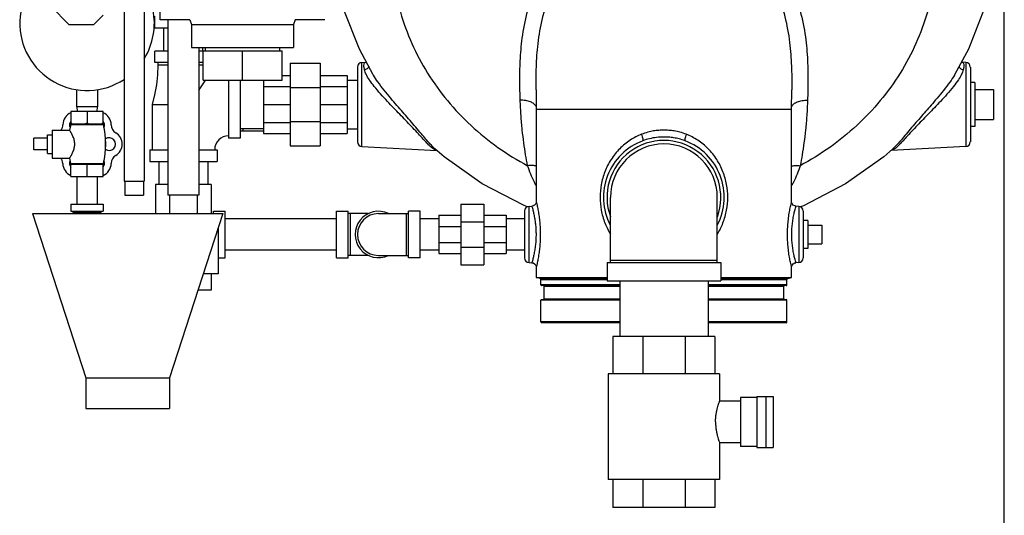
# Model space of a CAD drawing. Units: inches. Extents: x -9.3 to 23.3, y -4.3 to 23.8.
# Drawn here: x 15.4 to 22, y 4 to 7.4 of the extents above; entities that cross this region are included whole.
import ezdxf

# ---------------------------------------------------------------- set-up
doc = ezdxf.new("R2010")
doc.units = ezdxf.units.IN
doc.header["$LTSCALE"] = 1.21
doc.header["$MEASUREMENT"] = 0
doc.layers.get('0').update_dxf_attribs({"linetype": 'CONTINUOUS'})
doc.layers.add('02___PRT_ALL_AXES', color=7, linetype='CONTINUOUS')
doc.layers.add('MACHINE', color=7, linetype='CONTINUOUS')

msp = doc.modelspace()

# ---------------------------------------------------------------- linework, layer by layer
at = {"color": 7, "linetype": 'Continuous'}
for p, q in [((22, 0), (22, 17)), ((15.5839, 7.4625), (15.7029, 7.3435)), ((16.0757, 7.4417), (16.0757, 6.2889)), ((16.2107, 7.4417), (16.2107, 6.2889)), ((15.8712, 7.3435), (15.9337, 7.406)), ((16.2831, 7.3201), (16.2831, 7.3982)), ((16.3695, 7.3748), (16.3695, 6.1951)), ((15.7029, 7.3435), (15.8712, 7.3435)), ((16.2831, 7.3201), (16.3695, 7.3201)), ((16.3433, 7.1639), (16.3433, 7.3201)), ((16.2831, 7.0857), (16.2831, 7.1639)), ((16.3695, 7.1639), (16.2831, 7.1639)), ((16.5795, 7.1873), (16.5795, 6.1951)), ((16.6073, 7.1639), (16.5795, 7.1639)), ((16.6058, 7.1639), (16.6058, 7.1873)), ((16.6073, 6.9685), (16.6073, 7.1648)), ((16.6073, 7.1648), (17.1386, 7.1648)), ((16.6228, 7.1648), (16.6228, 7.1873)), ((16.873, 6.9685), (16.873, 7.1648)), ((17.1231, 7.1648), (17.1231, 7.1873)), ((17.1386, 6.9685), (17.1386, 7.1648)), ((16.3695, 7.0857), (16.2831, 7.0857)), ((16.3026, 7.0857), (16.3026, 7.0701)), ((16.3026, 7.0701), (16.3695, 7.0701)), ((16.6073, 7.0857), (16.5795, 7.0857)), ((16.5795, 7.0701), (16.6073, 7.0701)), ((17.1933, 7.0818), (17.3964, 7.0818)), ((17.1933, 7.0818), (17.1933, 6.5271)), ((17.3964, 7.0818), (17.3964, 6.5271)), ((17.6464, 7.0561), (17.6464, 6.5529)), ((17.676, 7.0873), (17.7018, 7.0886)), ((17.676, 6.5217), (17.676, 7.0873)), ((21.7418, 7.0873), (21.716, 7.0886)), ((21.7418, 7.0873), (21.7418, 6.5217)), ((21.7714, 7.0561), (21.7714, 6.5529)), ((16.6073, 6.9685), (17.1386, 6.9685)), ((16.7792, 6.9685), (16.7792, 6.5779)), ((16.8573, 6.9685), (16.8573, 6.5779)), ((17.0136, 6.9685), (17.0136, 6.6092)), ((17.1386, 6.9998), (17.1933, 6.9998)), ((17.3964, 6.9998), (17.5761, 6.9998)), ((17.5761, 6.9998), (17.5761, 6.6092)), ((17.5761, 6.9685), (17.6464, 6.9685)), ((17.7532, 7.0023), (17.7529, 7.0028)), ((21.6649, 7.0028), (21.6646, 7.0023)), ((15.7558, 6.9037), (15.7558, 6.7889)), ((15.8964, 6.9037), (15.8964, 6.7889)), ((17.0136, 6.9252), (17.1933, 6.9252)), ((17.1933, 6.9194), (17.3964, 6.9194)), ((17.3964, 6.9252), (17.5761, 6.9252)), ((18.8487, 6.9019), (18.8486, 6.9022)), ((18.8486, 6.9022), (18.8495, 6.7732)), ((20.5683, 6.7732), (20.5691, 6.9022)), ((20.5691, 6.9022), (20.5691, 6.9019)), ((21.9276, 6.906), (21.9276, 6.7029)), ((15.8964, 6.7889), (15.7558, 6.7889)), ((15.7586, 6.7889), (15.7602, 6.7576)), ((15.8936, 6.7889), (15.8919, 6.7576)), ((16.2636, 6.8045), (16.2636, 6.4998)), ((16.2636, 6.8045), (16.3417, 6.8045)), ((16.3417, 6.8045), (16.3695, 6.8045)), ((17.0136, 6.8045), (17.1933, 6.8045)), ((17.3964, 6.8045), (17.5761, 6.8045)), ((18.8495, 6.7732), (20.5683, 6.7732)), ((18.8495, 6.7732), (18.8495, 6.1507)), ((20.5683, 6.1507), (20.5683, 6.7732)), ((15.7178, 6.7576), (15.7178, 6.6739)), ((15.9343, 6.7576), (15.7178, 6.7576)), ((15.8261, 6.7576), (15.8261, 6.6789)), ((15.9343, 6.6739), (15.9343, 6.7576)), ((15.7126, 6.6739), (15.9395, 6.6739)), ((17.0136, 6.6405), (16.8573, 6.6405)), ((16.8755, 6.6405), (16.8755, 6.6248)), ((17.0136, 6.6838), (17.1933, 6.6838)), ((17.1933, 6.6896), (17.3964, 6.6896)), ((17.3964, 6.6838), (17.5761, 6.6838)), ((17.5761, 6.6405), (17.6464, 6.6405)), ((15.4673, 6.4985), (15.4673, 6.5767)), ((16.8573, 6.5779), (16.7792, 6.5779)), ((17.0136, 6.6248), (16.8573, 6.6248)), ((17.0136, 6.6092), (17.1933, 6.6092)), ((17.3964, 6.6092), (17.5761, 6.6092)), ((16.248, 6.4998), (16.248, 6.4217)), ((16.248, 6.4998), (16.3695, 6.4998)), ((16.5795, 6.4998), (16.7011, 6.4998)), ((16.7011, 6.4998), (16.7011, 6.4217)), ((17.1933, 6.5271), (17.3964, 6.5271)), ((17.676, 6.5217), (18.1796, 6.4953)), ((18.1672, 6.5058), (18.167, 6.506)), ((18.2292, 6.4528), (18.1672, 6.5058)), ((21.7418, 6.5217), (21.2382, 6.4953)), ((21.2508, 6.506), (21.2506, 6.5058)), ((16.248, 6.4217), (16.3695, 6.4217)), ((16.3105, 6.4217), (16.3105, 6.2654)), ((16.5795, 6.4217), (16.7011, 6.4217)), ((16.6385, 6.4217), (16.6385, 6.2654)), ((15.7586, 6.3201), (15.7586, 6.1326)), ((15.8936, 6.3201), (15.8936, 6.1326)), ((16.0757, 6.2889), (16.2107, 6.2889)), ((16.0807, 6.2889), (16.0807, 6.1951)), ((16.2057, 6.2889), (16.2057, 6.1951)), ((16.3695, 6.2654), (16.287, 6.2654)), ((16.287, 6.2654), (16.287, 6.0701)), ((16.662, 6.2654), (16.5795, 6.2654)), ((16.662, 6.2654), (16.662, 6.0701)), ((16.0807, 6.1951), (16.2057, 6.1951)), ((16.5795, 6.1951), (16.3695, 6.1951)), ((16.3808, 6.1951), (16.3808, 6.0701)), ((16.5683, 6.1951), (16.5683, 6.0701)), ((19.3495, 5.742), (19.3495, 6.1795)), ((20.0683, 5.742), (20.0683, 6.1795)), ((15.7167, 6.1326), (15.7167, 6.0857)), ((15.7167, 6.1326), (15.9355, 6.1326)), ((15.9355, 6.1326), (15.9355, 6.0857)), ((18.3417, 6.1326), (18.498, 6.1326)), ((18.3417, 6.1326), (18.3417, 5.7264)), ((18.498, 6.1326), (18.498, 5.7264)), ((18.801, 6.1185), (18.8199, 6.1195)), ((18.801, 5.7404), (18.801, 6.1185)), ((20.6168, 6.1185), (20.5979, 6.1195)), ((20.6168, 6.1185), (20.6168, 5.7404)), ((15.4589, 6.0701), (15.8183, 4.9641)), ((15.4589, 6.0701), (16.7401, 6.0701)), ((15.7167, 6.0857), (15.9355, 6.0857)), ((15.7323, 6.0779), (15.7323, 6.0857)), ((15.7323, 6.0779), (15.9198, 6.0779)), ((15.9198, 6.0779), (15.9198, 6.0857)), ((16.7401, 6.0701), (16.3808, 4.9641)), ((16.6776, 6.0857), (16.7558, 6.0857)), ((16.6776, 6.0701), (16.6776, 6.0857)), ((16.7558, 5.7732), (16.7558, 6.0857)), ((17.5058, 6.0345), (16.7558, 6.0345)), ((17.5058, 6.0857), (17.5839, 6.0857)), ((17.5058, 5.7732), (17.5058, 6.0857)), ((17.5839, 5.7732), (17.5839, 6.0857)), ((17.7195, 6.0701), (17.5839, 6.0701)), ((17.5995, 5.7889), (17.5995, 6.0701)), ((17.787, 6.0701), (17.9901, 6.0701)), ((17.9745, 6.0701), (17.9745, 5.7889)), ((18.0683, 6.0857), (17.9901, 6.0857)), ((17.9901, 5.7732), (17.9901, 6.0857)), ((18.0683, 5.7732), (18.0683, 6.0857)), ((18.1933, 6.0345), (18.0683, 6.0345)), ((18.1933, 6.0584), (18.3417, 6.0584)), ((18.1933, 6.0584), (18.1933, 5.8006)), ((18.498, 6.0584), (18.6464, 6.0584)), ((18.6464, 6.0584), (18.6464, 5.8006)), ((18.7714, 6.0345), (18.6464, 6.0345)), ((18.7714, 6.0873), (18.7714, 5.7716)), ((20.6464, 6.0873), (20.6464, 5.7716)), ((16.7089, 5.9739), (16.7089, 5.6639)), ((18.1933, 5.9829), (18.3417, 5.9829)), ((18.3417, 6.0136), (18.498, 6.0136)), ((18.498, 5.9829), (18.6464, 5.9829)), ((20.7714, 5.992), (20.7714, 5.867)), ((18.1933, 5.8761), (18.3417, 5.8761)), ((18.3417, 5.8453), (18.498, 5.8453)), ((18.498, 5.8761), (18.6464, 5.8761)), ((16.7089, 5.7732), (16.7558, 5.7732)), ((17.5058, 5.8245), (16.7558, 5.8245)), ((17.5058, 5.7732), (17.5839, 5.7732)), ((17.7195, 5.7889), (17.5839, 5.7889)), ((17.787, 5.7889), (17.9901, 5.7889)), ((18.0683, 5.7732), (17.9901, 5.7732)), ((18.1933, 5.8245), (18.0683, 5.8245)), ((18.1933, 5.8006), (18.3417, 5.8006)), ((18.498, 5.8006), (18.6464, 5.8006)), ((18.7714, 5.8245), (18.6464, 5.8245)), ((18.3417, 5.7264), (18.498, 5.7264)), ((18.801, 5.7404), (18.8199, 5.7394)), ((18.8495, 5.7082), (18.8495, 5.641)), ((19.3261, 5.742), (20.0917, 5.742)), ((19.3261, 5.742), (19.3261, 5.617)), ((19.3495, 5.7576), (20.0683, 5.7576)), ((20.0917, 5.742), (20.0917, 5.617)), ((20.5683, 5.641), (20.5683, 5.7082)), ((20.6168, 5.7404), (20.5979, 5.7394)), ((16.7089, 5.6639), (16.6081, 5.6639)), ((16.662, 5.6639), (16.662, 5.5545)), ((19.3261, 5.617), (20.0917, 5.617)), ((19.412, 5.617), (19.412, 5.242)), ((20.0058, 5.617), (20.0058, 5.242)), ((16.662, 5.5545), (16.5726, 5.5545)), ((20.0526, 5.242), (19.3651, 5.242)), ((19.3651, 5.242), (19.3651, 4.992)), ((19.5665, 5.242), (19.5665, 4.992)), ((19.8513, 5.242), (19.8513, 4.992)), ((20.0526, 5.242), (20.0526, 4.992)), ((20.0839, 4.992), (19.3339, 4.992)), ((19.3339, 4.992), (19.3339, 4.281)), ((20.0839, 4.992), (20.0839, 4.8084)), ((15.8183, 4.9641), (16.3808, 4.9641)), ((15.8183, 4.9641), (15.8183, 4.7576)), ((16.3808, 4.9641), (16.3808, 4.7576)), ((20.3349, 4.8396), (20.4437, 4.8396)), ((20.3349, 4.8396), (20.3349, 4.4959)), ((20.3974, 4.4959), (20.3974, 4.8396)), ((20.4437, 4.8396), (20.4437, 4.4959)), ((20.2245, 4.8084), (20.0837, 4.8084)), ((20.3349, 4.8318), (20.2245, 4.8318)), ((20.2245, 4.8318), (20.2245, 4.5037)), ((15.8183, 4.7576), (16.3808, 4.7576)), ((20.2245, 4.5271), (20.0837, 4.5271)), ((20.0839, 4.5271), (20.0839, 4.281)), ((20.3349, 4.5037), (20.2245, 4.5037)), ((20.3349, 4.4959), (20.4437, 4.4959)), ((20.0839, 4.281), (19.3339, 4.281)), ((19.3651, 4.281), (19.3651, 4.0935)), ((19.5665, 4.281), (19.5665, 4.0935)), ((19.8513, 4.281), (19.8513, 4.0935)), ((20.0526, 4.281), (20.0526, 4.0935)), ((20.0526, 4.0935), (19.3651, 4.0935))]:
    msp.add_line(p, q, dxfattribs=at)
for points in [[(21.9589, 8.0522), (21.9364, 7.7527), (21.8693, 7.4588), (21.7586, 7.1763), (21.6649, 7.0028)], [(17.7529, 7.0028), (17.6595, 7.1756), (17.5552, 7.4417)], [(16.3026, 7.0701), (16.3003, 7.0047), (16.2929, 6.9374), (16.2805, 6.8699), (16.2636, 6.8045)], [(21.2506, 6.5058), (21.1882, 6.4526), (20.9311, 6.2698), (20.6483, 6.1233), (20.6274, 6.1159)], [(18.7905, 6.1159), (18.7685, 6.1237), (18.486, 6.2702), (18.2292, 6.4528)], [(18.8495, 6.1507), (18.8493, 6.1469), (18.8458, 6.136), (18.8387, 6.127), (18.8287, 6.1213), (18.8199, 6.1195)], [(20.5979, 6.1195), (20.5891, 6.1213), (20.5791, 6.127), (20.572, 6.136), (20.5685, 6.1469), (20.5683, 6.1507)], [(18.8199, 5.7394), (18.8287, 5.7377), (18.8387, 5.7319), (18.8458, 5.723), (18.8493, 5.712), (18.8495, 5.7082)], [(20.5683, 5.7082), (20.5685, 5.712), (20.572, 5.723), (20.5791, 5.7319), (20.5891, 5.7377), (20.5979, 5.7394)]]:
    msp.add_lwpolyline(points, dxfattribs=at)
for centre, radius, start, end in [((15.8261, 7.3514), 0.4531, 115.56597, 303.43522), ((15.8261, 7.3514), 0.4531, 328.17985, 11.49901), ((17.6776, 7.0561), 0.0312, 93, 180), ((21.7401, 7.0561), 0.0312, 0, 87), ((15.7511, 6.6675), 0.0875, 112.40078, 179.76029), ((15.9011, 6.6675), 0.0875, 0, 67.59649), ((15.6011, 6.6681), 0.0625, 323.94128, 359.76029), ((16.0511, 6.6675), 0.0625, 180, 240), ((15.9761, 6.5376), 0.0875, 300, 60), ((16.7792, 6.4998), 0.0938, 90, 180), ((19.7089, 6.1795), 0.3828, 340.10582, 199.89418), ((17.6776, 6.5529), 0.0312, 180, 267), ((19.7089, 6.1795), 0.4062, 110.52127, 207.28561), ((19.7089, 6.1795), 0.3594, 0, 180), ((19.7089, 6.1795), 0.4062, 332.81468, 69.47873), ((21.7401, 6.5529), 0.0312, 273, 360), ((15.6005, 6.4074), 0.0625, 0.4754, 35.70726), ((16.0511, 6.4077), 0.0625, 120, 180), ((15.7516, 6.4086), 0.0886, 180.4754, 247.50959), ((15.9011, 6.4077), 0.0875, 292.40633, 360), ((18.8026, 6.0873), 0.0312, 93, 180), ((20.6151, 6.0873), 0.0312, 0, 87), ((15.9745, 6.0779), 0.2422, 180, 181.85276), ((15.9745, 6.0779), 0.0547, 180, 188.22681), ((17.787, 5.9295), 0.1562, 64.34459, 295.65541), ((17.787, 5.9295), 0.1406, 90, 270), ((18.8026, 5.7716), 0.0312, 180, 267), ((20.6151, 5.7716), 0.0312, 273, 360)]:
    msp.add_arc(centre, radius, start, end, dxfattribs=at)
for points, start_tangent, end_tangent in [([(19.7089, 9.5708), (19.9487, 9.5562), (20.1845, 9.5128), (20.412, 9.4411), (20.6276, 9.3425), (20.8274, 9.2187), (21.0081, 9.0717), (21.1665, 8.9041), (21.3, 8.7188), (21.4062, 8.5189), (21.4833, 8.3078), (21.5301, 8.0892), (21.5457, 7.8669), (21.5299, 7.6445), (21.4828, 7.426), (21.4054, 7.215), (21.299, 7.0152), (21.1653, 6.83), (21.0067, 6.6625), (20.8259, 6.5158), (20.6259, 6.3921)], (1, 0), (-0.882025, -0.471203)), ([(18.7419, 6.8344), (18.7392, 6.958), (18.742, 7.0962), (18.7558, 7.2514), (18.7893, 7.4234), (18.8484, 7.5946), (18.932, 7.7485), (19.0324, 7.8744), (19.1467, 7.9752), (19.2699, 8.0512), (19.3931, 8.1024), (19.5087, 8.1328), (19.6141, 8.1478), (19.7089, 8.152)], (-0.035221, 0.99938), (1, -0.000004)), ([(19.7089, 8.152), (19.7991, 8.1482), (19.8994, 8.1346), (20.0096, 8.1073), (20.1285, 8.0607), (20.2518, 7.9891), (20.3704, 7.8898), (20.4753, 7.764), (20.5629, 7.609), (20.6254, 7.4347), (20.661, 7.259), (20.6756, 7.1006), (20.6786, 6.9599), (20.6759, 6.8344)], (1, 0.000006), (-0.035221, -0.99938)), ([(18.8486, 6.9022), (18.8496, 7.0387), (18.8598, 7.193), (18.8871, 7.3619), (18.9369, 7.5282), (19.0089, 7.6767), (19.0965, 7.7981), (19.1974, 7.8956), (19.3074, 7.9698), (19.4186, 8.0205), (19.524, 8.0511), (19.621, 8.0665), (19.7089, 8.0709)], (-0.01355, 0.999908), (1, -0.000003)), ([(19.7089, 8.0709), (19.7925, 8.0669), (19.8849, 8.053), (19.9855, 8.0254), (20.093, 7.9791), (20.2032, 7.9091), (20.3081, 7.8129), (20.3998, 7.6916), (20.4754, 7.5421), (20.5282, 7.3729), (20.5571, 7.2005), (20.568, 7.0431), (20.5691, 6.9022)], (1, 0.000003), (-0.013549, -0.999908)), ([(17.929, 7.4471), (17.935, 7.426), (18.0124, 7.215), (18.1188, 7.0152), (18.2525, 6.83), (18.4111, 6.6625), (18.5919, 6.5158), (18.7919, 6.3921)], (0.265025, -0.964242), (0.882025, -0.471203)), ([(17.6939, 7.0377), (17.6903, 7.0594), (17.6905, 7.0752), (17.6943, 7.085), (17.7018, 7.0886)], (-0.217478, 0.976065), (0.998616, 0.052597)), ([(17.7226, 7.0597), (17.7217, 7.0571), (17.7156, 7.0479), (17.7058, 7.0411), (17.6939, 7.0377)], (-0.257245, -0.966346), (-0.994249, -0.107095)), ([(17.7294, 6.9663), (17.7265, 6.9707), (17.7047, 7.0082), (17.6939, 7.0377)], (-0.561346, 0.827581), (-0.21824, 0.975895)), ([(21.7239, 7.0377), (21.7129, 7.0077), (21.6907, 6.9697), (21.6573, 6.9244), (21.6141, 6.8733), (21.5698, 6.825), (21.5292, 6.7824), (21.4909, 6.7429), (21.4534, 6.7041), (21.4154, 6.6645), (21.376, 6.6225), (21.3403, 6.5838), (21.312, 6.5532), (21.2896, 6.5302), (21.2716, 6.5137), (21.2571, 6.5031)], (-0.218246, -0.975894), (-0.849702, -0.527264)), ([(21.6952, 7.0597), (21.6961, 7.0571), (21.7022, 7.0479), (21.712, 7.041), (21.7239, 7.0377)], (0.256552, -0.96653), (0.994261, -0.106984)), ([(21.716, 7.0886), (21.7234, 7.085), (21.7273, 7.0752), (21.7274, 7.0594), (21.7239, 7.0377)], (0.99862, -0.052512), (-0.217471, -0.976067)), ([(16.5794, 6.8994), (16.5848, 6.9089), (16.5939, 6.9239), (16.6026, 6.9373), (16.6116, 6.9503), (16.6211, 6.9633), (16.6251, 6.9686)], (0.477448, 0.87866), (0.605636, 0.795742)), ([(18.1612, 6.5027), (18.1472, 6.5128), (18.13, 6.5285), (18.1086, 6.5503), (18.0817, 6.5793), (18.048, 6.6158), (18.0095, 6.657), (17.9708, 6.6975), (17.9315, 6.7381), (17.891, 6.7799), (17.8482, 6.8248), (17.8023, 6.8749), (17.7592, 6.926), (17.7294, 6.9663)], (-0.854051, 0.52019), (-0.561346, 0.827581)), ([(18.167, 6.506), (18.1663, 6.5066), (18.149, 6.5237), (18.1275, 6.5476), (18.1006, 6.579), (18.067, 6.6188), (18.0288, 6.6635), (17.9906, 6.7077), (17.9519, 6.7519), (17.9121, 6.7975), (17.8702, 6.8464), (17.8254, 6.901), (17.7834, 6.9566), (17.7532, 7.0023)], (-0.746804, 0.665045), (-0.517035, 0.855965)), ([(21.6646, 7.0023), (21.6331, 6.9548), (21.591, 6.8993), (21.5478, 6.8466), (21.508, 6.8002), (21.4705, 6.7571), (21.4335, 6.7149), (21.396, 6.6717), (21.3569, 6.6261), (21.3214, 6.584), (21.2931, 6.5507), (21.2706, 6.5257), (21.2525, 6.5076), (21.2508, 6.506)], (-0.517175, -0.85588), (-0.74664, -0.665228)), ([(18.7919, 6.3921), (18.7784, 6.4661), (18.7663, 6.5463), (18.7558, 6.6337), (18.7475, 6.7293), (18.7419, 6.8344)], (-0.192551, 0.981287), (-0.03522, 0.99938)), ([(18.8489, 6.7916), (18.8345, 6.8083), (18.8103, 6.8217), (18.7785, 6.8307), (18.7419, 6.8344)], (-0.43716, 0.899384), (-0.999721, 0.023619)), ([(20.5689, 6.7916), (20.5832, 6.8083), (20.6075, 6.8217), (20.6393, 6.8307), (20.6759, 6.8344)], (0.43716, 0.899384), (0.999721, 0.023619)), ([(20.6759, 6.8344), (20.6703, 6.7294), (20.662, 6.6337), (20.6515, 6.5462), (20.6393, 6.466), (20.6259, 6.3921)], (-0.03522, -0.99938), (-0.192551, -0.981287)), ([(18.8497, 6.7899), (18.8489, 6.7916)], (-0.388959, 0.921255), (-0.43716, 0.899384)), ([(20.5681, 6.7899), (20.5689, 6.7916)], (0.388953, 0.921257), (0.43716, 0.899384)), ([(15.7271, 6.6739), (15.7241, 6.6754), (15.721, 6.6771), (15.7178, 6.6789)], (-0.895049, 0.445968), (-0.866025, 0.5)), ([(15.8261, 6.6789), (15.8229, 6.6771), (15.8198, 6.6754), (15.8168, 6.6739)], (-0.866025, -0.5), (-0.895049, -0.445968)), ([(15.8354, 6.6739), (15.8323, 6.6754), (15.8292, 6.6771), (15.8261, 6.6789)], (-0.895049, 0.445968), (-0.866025, 0.5)), ([(15.9343, 6.6789), (15.9312, 6.6771), (15.9281, 6.6754), (15.9251, 6.6739)], (-0.866025, -0.5), (-0.895049, -0.445968)), ([(19.7089, 6.6313), (19.6756, 6.6301), (19.6395, 6.6259), (19.6004, 6.6176), (19.5583, 6.6039)], (-1, 0.000004), (-0.930159, -0.367156)), ([(19.8595, 6.6039), (19.8172, 6.6177), (19.778, 6.6259), (19.7421, 6.6301), (19.7089, 6.6313)], (-0.930163, 0.367147), (-1, -0.000002)), ([(19.5583, 6.6039), (19.4816, 6.564), (19.4115, 6.5066), (19.3533, 6.4339), (19.3113, 6.3513), (19.2869, 6.2648), (19.2792, 6.1795)], (-0.930193, -0.36707), (-0.000265, -1)), ([(19.5583, 6.6039), (19.5636, 6.5876), (19.567, 6.5737), (19.568, 6.564), (19.5665, 6.56)], (0.341054, -0.940044), (-0.936552, -0.350528)), ([(19.7089, 6.5852), (19.6595, 6.5823), (19.6116, 6.5738), (19.5665, 6.56)], (-1, -0.000156), (-0.936555, -0.35052)), ([(19.8513, 6.56), (19.8113, 6.5725), (19.7743, 6.5801), (19.7403, 6.5841), (19.7089, 6.5852)], (-0.936542, 0.350555), (-1, 0)), ([(19.8595, 6.6039), (19.8542, 6.5876), (19.8508, 6.5737), (19.8498, 6.564), (19.8513, 6.56)], (-0.341058, -0.940042), (0.936559, -0.350509)), ([(20.1386, 6.1795), (20.1308, 6.2652), (20.1063, 6.3518), (20.0643, 6.4341), (20.0064, 6.5065), (19.9363, 6.5639), (19.8595, 6.6039)], (-0.000281, 1), (-0.930199, 0.367055)), ([(18.1788, 6.4955), (18.1727, 6.4971), (18.1612, 6.5027)], (-0.985698, 0.16852), (-0.854051, 0.52019)), ([(21.2571, 6.5031), (21.2453, 6.4972), (21.239, 6.4955)], (-0.849702, -0.527264), (-0.985595, -0.169123)), ([(18.8496, 6.3906), (18.8272, 6.3932), (18.7919, 6.3921)], (-0.983037, 0.183408), (-0.994196, -0.107587)), ([(18.848, 6.2599), (18.8368, 6.2812), (18.7919, 6.3921)], (-0.481087, 0.876673), (-0.312015, 0.950077)), ([(20.5681, 6.3906), (20.5906, 6.3932), (20.6259, 6.3921)], (0.983038, 0.183404), (0.994195, -0.107592)), ([(20.6259, 6.3921), (20.581, 6.2812), (20.5698, 6.2598)], (-0.312017, -0.950077), (-0.481091, -0.876671)), ([(19.2792, 6.1795), (19.287, 6.0938), (19.3115, 6.0072), (19.3488, 5.9322)], (0.00028, -1), (0.525476, -0.850808)), ([(20.0689, 5.9322), (20.1065, 6.0076), (20.1309, 6.0941), (20.1386, 6.1795)], (0.52551, 0.850787), (0.000265, 1)), ([(18.8199, 6.1195), (18.8214, 6.1144), (18.8256, 6.099), (18.8317, 6.074), (18.8382, 6.0422), (18.8433, 6.0084), (18.8465, 5.9759), (18.848, 5.9449), (18.848, 5.9145), (18.8465, 5.8834), (18.8433, 5.8509), (18.8382, 5.8169), (18.8317, 5.785), (18.8256, 5.7599), (18.8214, 5.7445), (18.8199, 5.7394)], (0.282105, -0.959383), (-0.282077, -0.959392)), ([(18.8495, 6.1507), (18.8509, 6.1448), (18.855, 6.1268), (18.8609, 6.0976), (18.8671, 6.0606), (18.8721, 6.0212), (18.8752, 5.9835), (18.8766, 5.9474), (18.8767, 5.9121), (18.8752, 5.8759), (18.8721, 5.8381), (18.8672, 5.7986), (18.861, 5.7614), (18.855, 5.7321), (18.8509, 5.7142), (18.8495, 5.7082)], (0.236111, -0.971726), (-0.236118, -0.971724)), ([(20.5683, 5.7082), (20.5667, 5.7147), (20.5623, 5.7342), (20.5559, 5.7662), (20.5494, 5.8069), (20.5446, 5.8494), (20.5418, 5.8901), (20.541, 5.9293), (20.5418, 5.9686), (20.5446, 6.0093), (20.5494, 6.052), (20.5559, 6.0928), (20.5623, 6.1248), (20.5667, 6.1443), (20.5683, 6.1507)], (-0.236105, 0.971728), (0.236113, 0.971726)), ([(20.5979, 5.7394), (20.5963, 5.745), (20.5917, 5.7617), (20.5851, 5.7891), (20.5784, 5.8241), (20.5733, 5.8606), (20.5705, 5.8956), (20.5696, 5.9293), (20.5705, 5.9631), (20.5733, 5.9982), (20.5784, 6.0348), (20.5851, 6.0698), (20.5917, 6.0973), (20.5963, 6.114), (20.5979, 6.1195)], (-0.282091, 0.959388), (0.282063, 0.959396)), ([(20.0565, 4.6678), (20.0574, 4.6926), (20.0601, 4.718), (20.0643, 4.7419), (20.0693, 4.7629), (20.0744, 4.7805), (20.0788, 4.7941), (20.082, 4.8032), (20.0837, 4.8078)], (0, 1), (0.937505, -0.347973)), ([(20.0565, 4.6678), (20.0574, 4.6429), (20.0601, 4.6175), (20.0643, 4.5936), (20.0693, 4.5726), (20.0744, 4.555), (20.0788, 4.5414), (20.082, 4.5323), (20.0837, 4.5277)], (0, -1), (0.937518, 0.347937))]:
    msp.add_spline(points, degree=3, dxfattribs=dict(at, start_tangent=start_tangent, end_tangent=end_tangent))
at = {"layer": '02___PRT_ALL_AXES', "color": 7, "linetype": 'Continuous'}
for p, q in [((16.3183, 7.3748), (16.3183, 7.656)), ((16.5179, 7.3748), (16.3183, 7.3748)), ((16.5178, 7.3748), (16.5292, 7.3435)), ((17.2281, 7.3748), (17.2167, 7.3435)), ((17.4276, 7.3748), (17.228, 7.3748)), ((16.5292, 7.3435), (16.5292, 7.1873)), ((16.5292, 7.3435), (17.2167, 7.3435)), ((17.2167, 7.3435), (17.2167, 7.1873)), ((16.5292, 7.1873), (17.2167, 7.1873)), ((21.8026, 6.9529), (21.7714, 6.9529)), ((21.8026, 6.9529), (21.8026, 6.656)), ((21.8026, 6.906), (21.9276, 6.906)), ((21.8026, 6.7029), (21.9276, 6.7029)), ((15.5923, 6.6314), (15.5923, 6.4439)), ((15.5923, 6.6314), (15.7086, 6.6314)), ((15.7161, 6.6695), (15.7086, 6.6314)), ((15.7161, 6.6695), (15.9361, 6.6695)), ((21.8026, 6.656), (21.7714, 6.656)), ((15.5611, 6.5767), (15.4673, 6.5767)), ((15.5611, 6.4751), (15.5611, 6.6001)), ((15.5611, 6.6001), (15.5923, 6.6001)), ((15.5611, 6.4985), (15.4673, 6.4985)), ((15.5611, 6.4751), (15.5923, 6.4751)), ((15.5923, 6.4439), (15.7086, 6.4439)), ((15.7086, 6.4439), (15.7159, 6.4064)), ((15.7129, 6.4026), (15.9393, 6.4026)), ((15.7159, 6.4064), (15.9362, 6.4064)), ((15.7178, 6.3201), (15.7178, 6.4026)), ((15.8261, 6.3201), (15.8261, 6.3976)), ((15.9343, 6.3201), (15.9343, 6.4026)), ((15.7178, 6.3201), (15.9343, 6.3201)), ((20.6776, 6.0232), (20.6464, 6.0232)), ((20.6776, 6.0232), (20.6776, 5.8357)), ((20.6776, 5.992), (20.7714, 5.992)), ((20.6776, 5.8357), (20.6464, 5.8357)), ((20.6776, 5.867), (20.7714, 5.867))]:
    msp.add_line(p, q, dxfattribs=at)
for centre, radius, start, end in [((15.7516, 6.6666), 0.0427, 142.71717, 202.36445), ((15.7126, 6.6703), 0.00353, 347.02623, 90), ((15.9005, 6.6666), 0.0427, 337.07436, 37.28283), ((15.9395, 6.6703), 0.00353, 90, 192.97377), ((15.3635, 6.5376), 0.5876, 347.09663, 12.97377), ((15.975, 6.5376), 0.0427, 233.75165, 126.21023), ((15.8261, 6.5376), 0.1275, 347.90219, 12.06617), ((15.7516, 6.4086), 0.0427, 157.66355, 217.28283), ((15.7129, 6.4057), 0.00309, 270, 12.90337), ((15.9005, 6.4086), 0.0427, 322.71717, 22.90489), ((15.9393, 6.4057), 0.00309, 167.09663, 270)]:
    msp.add_arc(centre, radius, start, end, dxfattribs=at)
for points, start_tangent, end_tangent in [([(15.7086, 6.4439), (15.7093, 6.4449), (15.7112, 6.4479), (15.7142, 6.4528), (15.7182, 6.4597), (15.7231, 6.4686), (15.7286, 6.4795), (15.734, 6.4919), (15.7385, 6.5052), (15.7417, 6.5183), (15.7432, 6.5312), (15.7432, 6.5439), (15.7417, 6.5568), (15.7386, 6.5699), (15.7341, 6.5831), (15.7287, 6.5956), (15.7232, 6.6065), (15.7182, 6.6155), (15.7142, 6.6224), (15.7112, 6.6273), (15.7093, 6.6303), (15.7086, 6.6314)], (0.536921, 0.843633), (-0.536921, 0.843633)), ([(15.7271, 6.4026), (15.7241, 6.401), (15.721, 6.3994), (15.7178, 6.3976)], (-0.895049, -0.445968), (-0.866025, -0.5)), ([(15.8261, 6.3976), (15.8229, 6.3994), (15.8198, 6.401), (15.8168, 6.4026)], (-0.866025, 0.5), (-0.895049, 0.445968)), ([(15.8354, 6.4026), (15.8323, 6.401), (15.8292, 6.3994), (15.8261, 6.3976)], (-0.895049, -0.445968), (-0.866025, -0.5)), ([(15.9343, 6.3976), (15.9312, 6.3994), (15.9281, 6.401), (15.9251, 6.4026)], (-0.866025, 0.5), (-0.895049, 0.445968))]:
    msp.add_spline(points, degree=3, dxfattribs=dict(at, start_tangent=start_tangent, end_tangent=end_tangent))
at = {"layer": 'MACHINE', "color": 7, "linetype": 'Continuous'}
for p, q in [((18.8495, 5.641), (19.3261, 5.641)), ((18.875, 5.6342), (18.8495, 5.641)), ((18.875, 5.6342), (19.3261, 5.6342)), ((20.0917, 5.641), (20.5683, 5.641)), ((20.0917, 5.6342), (20.5428, 5.6342)), ((20.5428, 5.6342), (20.5683, 5.641)), ((18.8808, 5.6266), (19.3261, 5.6266)), ((18.8808, 5.5907), (18.8808, 5.6266)), ((19.412, 5.5907), (18.8808, 5.5907)), ((19.412, 5.5857), (18.8858, 5.5857)), ((18.902, 5.5807), (19.412, 5.5807)), ((18.902, 5.497), (18.902, 5.5807)), ((20.537, 5.5907), (20.0058, 5.5907)), ((20.532, 5.5857), (20.0058, 5.5857)), ((20.0058, 5.5807), (20.5158, 5.5807)), ((20.0917, 5.6266), (20.537, 5.6266)), ((20.5158, 5.497), (20.5158, 5.5807)), ((20.537, 5.5907), (20.537, 5.6266)), ((19.412, 5.487), (18.8808, 5.487)), ((18.8808, 5.3407), (18.8808, 5.487)), ((18.8858, 5.492), (19.412, 5.492)), ((18.902, 5.497), (19.412, 5.497)), ((20.0058, 5.497), (20.5158, 5.497)), ((20.0058, 5.492), (20.532, 5.492)), ((20.537, 5.487), (20.0058, 5.487)), ((20.537, 5.3407), (20.537, 5.487)), ((19.412, 5.3407), (18.8808, 5.3407)), ((19.412, 5.3357), (18.8858, 5.3357)), ((20.537, 5.3407), (20.0058, 5.3407)), ((20.532, 5.3357), (20.0058, 5.3357))]:
    msp.add_line(p, q, dxfattribs=at)
for centre, radius, start, end in [((18.873, 5.6266), 0.00781, 0, 74.99997), ((20.5448, 5.6266), 0.00781, 105.00003, 180), ((18.8858, 5.5907), 0.005, 180, 270), ((18.897, 5.5807), 0.005, 0, 89.99999), ((20.5208, 5.5807), 0.005, 90.00001, 180), ((20.532, 5.5907), 0.005, 270, 360), ((18.8858, 5.487), 0.005, 90, 180), ((18.897, 5.497), 0.005, 270.00011, 360), ((20.5208, 5.497), 0.005, 180, 269.99989), ((20.532, 5.487), 0.005, 0, 90), ((18.8858, 5.3407), 0.005, 180, 270), ((20.532, 5.3407), 0.005, 270, 360)]:
    msp.add_arc(centre, radius, start, end, dxfattribs=at)

doc.saveas('drawing.dxf')
